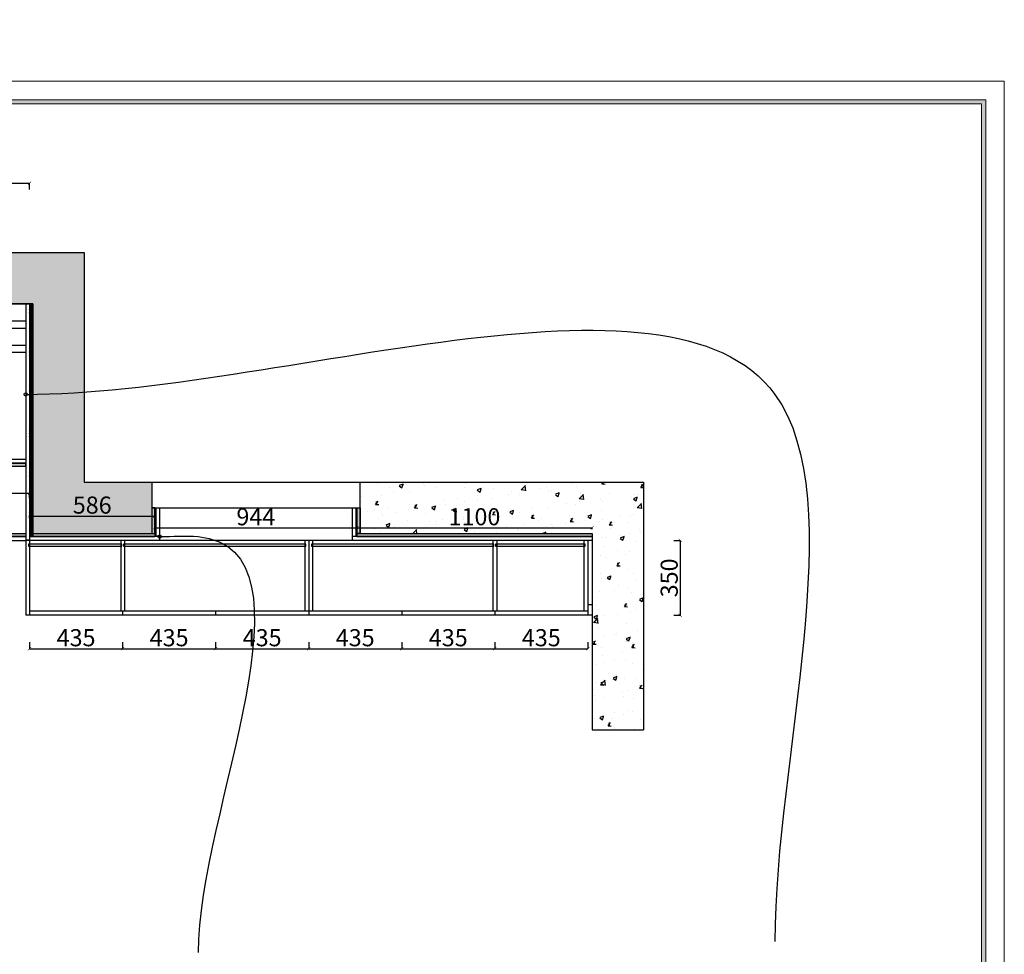
# Model space of a CAD drawing. Units: millimetres. Extents: x 323288 to 3903346, y -168 to 2001495.
# Drawn here: x 385856 to 390459, y 108134 to 112504 of the extents above; entities that cross this region are included whole.
import ezdxf
from ezdxf.enums import TextEntityAlignment as Align

# ---------------------------------------------------------------- set-up
doc = ezdxf.new("R2010")
doc.units = ezdxf.units.MM
for name, color, linetype in [('000平面布置图', 7, 'Continuous'), ('_TITLE', 7, 'Continuous'), ('BG&E - DIMENSIONS', 7, 'Continuous'), ('深化图', 30, 'Continuous')]:
    doc.layers.add(name, color=color, linetype=linetype)
doc.styles.get("Standard").update_dxf_attribs({"font": 'arial.ttf', "height": 80})
doc.styles.add('微软雅黑', font='msyh.ttf')
doc.dimstyles.new('副本 (2) ISO-25', dxfattribs={"dimtxt": 45, "dimasz": 15, "dimexe": 0, "dimexo": 20, "dimgap": 0, "dimtad": 1, "dimdec": 0, "dimtxsty": 'Standard', "dimblk": 'ARCHTICK', "dimcen": 2.5, "dimclrd": 24, "dimclre": 24, "dimclrt": 256, "dimadec": 0, "dimazin": 0, "dimtfac": 1, "dimtdec": 0, "dimtmove": 1, "dimatfit": 3, "dimldrblk": 'ARCHTICK', "dimfxl": 30, "dimfxlon": 1, "dimtfillclr": 8, "dimarcsym": 1})
pattern_1 = [(45, (-3891487.396, -1997964.16), (14.142135624, 0), [20]), (45, (-3891484.396, -1997964.16), (14.142135624, 0), [20]), (45, (-3891481.396, -1997964.16), (14.142135624, 0), [20])]

# ---------------------------------------------------------------- blocks, each defined once
blk = doc.blocks.new('汉莎专用横向图框')
h = blk.add_hatch(color=7)
h.dxf.hatch_style = 1
h.paths.add_polyline_path([(2.01, 192.99), (2.01, 2), (277.99, 2), (277.99, 192.99)])
h.paths.add_polyline_path([(2.48, 192.52), (2.48, 2.46), (277.52, 2.46), (277.52, 192.52)], flags=16)
at = {"color": 7, "lineweight": 9}
for p, q in [((2.01, 192.99), (277.99, 192.99)), ((277.99, 192.99), (277.99, 2))]:
    blk.add_line(p, q, dxfattribs=at)
for points in [[(0, 0), (0, 195), (280, 195), (280, 0)], [(277.52, 2.46), (2.48, 2.46), (2.48, 192.52), (277.52, 192.52)]]:
    blk.add_lwpolyline(points, close=True, dxfattribs=at)
at = {"layer": '深化图', "color": 7, "lineweight": 13, "style": '微软雅黑', "flags": 12}
for tag, p in [('订单编号', (86.87, 13.61)), ('产品名称', (181.04, 13.61)), ('销售终端', (86.87, 6.18)), ('材质说明', (181.04, 6.18)), ('审核签名', (247.66, 6.18))]:
    blk.add_attdef(tag, text='', height=2.5, dxfattribs=at).set_placement(p, align=Align.MIDDLE_CENTER)
at = {"layer": '深化图', "color": 7, "lineweight": 13, "style": '微软雅黑'}
for tag, p in [('PAGE', (268.16, 13.61)), ('TOTALPAGE', (268.16, 6.18))]:
    blk.add_attdef(tag, text='', height=2.5, dxfattribs=at).set_placement(p, align=Align.MIDDLE_CENTER)
blk = doc.blocks.new('_ArchTick')
at = {"color": 0, "linetype": 'ByBlock', "const_width": 0.15}
blk.add_lwpolyline([(-0.5, -0.5), (0.5, 0.5)], dxfattribs=at)
blk = doc.blocks.new('*D632')
at = {"layer": 'BG&E - DIMENSIONS', "color": 24, "lineweight": -2, "transparency": 16777216}
for p, q in [((386945, -126), (386945, -156)), ((387380, -126), (387380, -156)), ((386945, -156), (387380, -156))]:
    blk.add_line(p, q, dxfattribs=at)
at = {"layer": 'Defpoints', "color": 0, "transparency": 16777216}
for p in [(387380, 136366.6), (386945, 0), (387380, -156)]:
    blk.add_point(p, dxfattribs=at)
at = {"layer": 'BG&E - DIMENSIONS', "color": 24, "lineweight": -2, "transparency": 16777216, "xscale": 15, "yscale": 15, "zscale": 15, "rotation": 180}
blk.add_blockref('_ArchTick', (386945, -156), dxfattribs=at)
at = {"layer": 'BG&E - DIMENSIONS', "color": 24, "lineweight": -2, "transparency": 16777216, "xscale": 15, "yscale": 15, "zscale": 15}
blk.add_blockref('_ArchTick', (387380, -156), dxfattribs=at)
at = {"layer": 'BG&E - DIMENSIONS', "transparency": 16777216, "insert": (387162.5, -115.1), "char_height": 80, "attachment_point": 5}
blk.add_mtext('435', dxfattribs=at)
blk = doc.blocks.new('_DotBlank')
at = {"color": 0, "linetype": 'ByBlock', "lineweight": -2}
blk.add_line((-0.5, 0), (-1, 0), dxfattribs=at)
blk.add_circle((0, 0), 0.5, dxfattribs=at)
blk = doc.blocks.new('*D173')
at = {"layer": 'BG&E - DIMENSIONS', "color": 24, "lineweight": -2, "transparency": 16777216}
for p, q in [((390063.2, 137397.3), (390093.2, 137397.3)), ((390093.2, 137397.3), (390093.2, 137047.3)), ((390063.2, 137047.3), (390093.2, 137047.3))]:
    blk.add_line(p, q, dxfattribs=at)
at = {"layer": 'Defpoints', "color": 0, "transparency": 16777216}
for p in [(389557.5, 137397.3), (389557.5, 137047.3), (390093.2, 137047.3)]:
    blk.add_point(p, dxfattribs=at)
at = {"layer": 'BG&E - DIMENSIONS', "color": 24, "lineweight": -2, "transparency": 16777216, "xscale": 15, "yscale": 15, "zscale": 15}
for p, rotation in [((390093.2, 137397.3), 90), ((390093.2, 137047.3), 270)]:
    blk.add_blockref('_ArchTick', p, dxfattribs=dict(at, rotation=rotation))
at = {"layer": 'BG&E - DIMENSIONS', "transparency": 16777216, "insert": (390052.3, 137222.3), "char_height": 80, "attachment_point": 5, "rotation": 90}
blk.add_mtext('350', dxfattribs=at)
blk = doc.blocks.new('*D175')
at = {"layer": 'BG&E - DIMENSIONS', "color": 24, "lineweight": -2, "transparency": 16777216}
for p, q in [((386926.2, 138503.3), (386896.2, 138503.3)), ((386896.2, 138503.3), (386896.2, 137400.3)), ((386926.2, 137400.3), (386896.2, 137400.3))]:
    blk.add_line(p, q, dxfattribs=at)
at = {"layer": 'Defpoints', "color": 0, "transparency": 16777216}
for p in [(387033.4, 138503.3), (386896.2, 137400.3), (387033.4, 137400.3)]:
    blk.add_point(p, dxfattribs=at)
at = {"layer": 'BG&E - DIMENSIONS', "color": 24, "lineweight": -2, "transparency": 16777216, "xscale": 15, "yscale": 15, "zscale": 15}
for p, rotation in [((386896.2, 138503.3), 90), ((386896.2, 137400.3), 270)]:
    blk.add_blockref('_ArchTick', p, dxfattribs=dict(at, rotation=rotation))
at = {"layer": 'BG&E - DIMENSIONS', "transparency": 16777216, "insert": (386855.3, 137951.8), "char_height": 80, "attachment_point": 5, "rotation": 90}
blk.add_mtext('1103', dxfattribs=at)
blk = doc.blocks.new('*D176')
at = {"layer": 'BG&E - DIMENSIONS', "color": 24, "lineweight": -2, "transparency": 16777216}
for p, q in [((383237.4, 137588.3), (383237.4, 137618.3)), ((383237.4, 137618.3), (387051.4, 137618.3)), ((387051.4, 137594.4), (387051.4, 137618.3))]:
    blk.add_line(p, q, dxfattribs=at)
at = {"layer": 'Defpoints', "color": 0, "transparency": 16777216}
for p in [(387051.4, 137618.3), (383237.4, 137562.5), (387051.4, 137574.4)]:
    blk.add_point(p, dxfattribs=at)
at = {"layer": 'BG&E - DIMENSIONS', "color": 24, "lineweight": -2, "transparency": 16777216, "xscale": 15, "yscale": 15, "zscale": 15, "rotation": 180}
blk.add_blockref('_ArchTick', (383237.4, 137618.3), dxfattribs=at)
at = {"layer": 'BG&E - DIMENSIONS', "color": 24, "lineweight": -2, "transparency": 16777216, "xscale": 15, "yscale": 15, "zscale": 15}
blk.add_blockref('_ArchTick', (387051.4, 137618.3), dxfattribs=at)
at = {"layer": 'BG&E - DIMENSIONS', "transparency": 16777216, "insert": (385144.4, 137659.2), "char_height": 80, "attachment_point": 5}
blk.add_mtext('3814', dxfattribs=at)
blk = doc.blocks.new('*D177')
at = {"layer": 'BG&E - DIMENSIONS', "color": 24, "lineweight": -2, "transparency": 16777216}
for p in [(388581.4, 137457), (389681.4, 137450.3)]:
    blk.add_line(p, (389681.4, 137457), dxfattribs=at)
at = {"layer": 'Defpoints', "color": 0, "transparency": 16777216}
for p in [(389681.4, 137457), (388581.4, 137447.3), (389681.4, 137430.3)]:
    blk.add_point(p, dxfattribs=at)
at = {"layer": 'BG&E - DIMENSIONS', "color": 24, "lineweight": -2, "transparency": 16777216, "xscale": 15, "yscale": 15, "zscale": 15, "rotation": 180}
blk.add_blockref('_ArchTick', (388581.4, 137457), dxfattribs=at)
at = {"layer": 'BG&E - DIMENSIONS', "color": 24, "lineweight": -2, "transparency": 16777216, "xscale": 15, "yscale": 15, "zscale": 15}
blk.add_blockref('_ArchTick', (389681.4, 137457), dxfattribs=at)
at = {"layer": 'BG&E - DIMENSIONS', "transparency": 16777216, "insert": (389131.4, 137497.8), "char_height": 80, "attachment_point": 5}
blk.add_mtext('1100', dxfattribs=at)
blk = doc.blocks.new('*D178')
at = {"layer": 'BG&E - DIMENSIONS', "color": 24, "lineweight": -2, "transparency": 16777216}
blk.add_line((387051.4, 137511.4), (387637.4, 137511.4), dxfattribs=at)
at = {"layer": 'Defpoints', "color": 0, "transparency": 16777216}
for p in [(387051.4, 137504.2), (387637.4, 137511.4), (387637.4, 137504.2)]:
    blk.add_point(p, dxfattribs=at)
at = {"layer": 'BG&E - DIMENSIONS', "color": 24, "lineweight": -2, "transparency": 16777216, "xscale": 15, "yscale": 15, "zscale": 15, "rotation": 180}
blk.add_blockref('_ArchTick', (387051.4, 137511.4), dxfattribs=at)
at = {"layer": 'BG&E - DIMENSIONS', "color": 24, "lineweight": -2, "transparency": 16777216, "xscale": 15, "yscale": 15, "zscale": 15}
blk.add_blockref('_ArchTick', (387637.4, 137511.4), dxfattribs=at)
at = {"layer": 'BG&E - DIMENSIONS', "transparency": 16777216, "insert": (387344.4, 137552.3), "char_height": 80, "attachment_point": 5}
blk.add_mtext('586', dxfattribs=at)
blk = doc.blocks.new('*D179')
at = {"layer": 'BG&E - DIMENSIONS', "color": 24, "lineweight": -2, "transparency": 16777216}
for p, q in [((387637.4, 137487), (387637.4, 137457)), ((387637.4, 137457), (388581.4, 137457)), ((388581.4, 137487), (388581.4, 137457))]:
    blk.add_line(p, q, dxfattribs=at)
at = {"layer": 'Defpoints', "color": 0, "transparency": 16777216}
for p in [(387637.4, 137511.1), (388581.4, 137511.1), (388581.4, 137457)]:
    blk.add_point(p, dxfattribs=at)
at = {"layer": 'BG&E - DIMENSIONS', "color": 24, "lineweight": -2, "transparency": 16777216, "xscale": 15, "yscale": 15, "zscale": 15, "rotation": 180}
blk.add_blockref('_ArchTick', (387637.4, 137457), dxfattribs=at)
at = {"layer": 'BG&E - DIMENSIONS', "color": 24, "lineweight": -2, "transparency": 16777216, "xscale": 15, "yscale": 15, "zscale": 15}
blk.add_blockref('_ArchTick', (388581.4, 137457), dxfattribs=at)
at = {"layer": 'BG&E - DIMENSIONS', "transparency": 16777216, "insert": (388109.4, 137497.8), "char_height": 80, "attachment_point": 5}
blk.add_mtext('944', dxfattribs=at)
blk = doc.blocks.new('*D180')
at = {"layer": 'BG&E - DIMENSIONS', "color": 24, "lineweight": -2, "transparency": 16777216}
for p, q in [((381387.4, 139037.5), (381387.4, 139067.5)), ((381387.4, 139067.5), (387051.4, 139067.5)), ((387051.4, 139037.5), (387051.4, 139067.5))]:
    blk.add_line(p, q, dxfattribs=at)
at = {"layer": 'Defpoints', "color": 0, "transparency": 16777216}
for p in [(387051.4, 139067.5), (381387.4, 138210.3), (387051.4, 138210.3)]:
    blk.add_point(p, dxfattribs=at)
at = {"layer": 'BG&E - DIMENSIONS', "color": 24, "lineweight": -2, "transparency": 16777216, "xscale": 15, "yscale": 15, "zscale": 15, "rotation": 180}
blk.add_blockref('_ArchTick', (381387.4, 139067.5), dxfattribs=at)
at = {"layer": 'BG&E - DIMENSIONS', "color": 24, "lineweight": -2, "transparency": 16777216, "xscale": 15, "yscale": 15, "zscale": 15}
blk.add_blockref('_ArchTick', (387051.4, 139067.5), dxfattribs=at)
at = {"layer": 'BG&E - DIMENSIONS', "transparency": 16777216, "insert": (384219.4, 139108.3), "char_height": 80, "attachment_point": 5}
blk.add_mtext('5664', dxfattribs=at)
blk = doc.blocks.new('*D187')
at = {"layer": 'BG&E - DIMENSIONS', "color": 24, "lineweight": -2, "transparency": 16777216}
for p, q in [((386809.6, 138503.3), (386789.1, 138503.3)), ((386789.1, 138503.3), (386789.1, 137415.3)), ((386819.1, 137415.3), (386789.1, 137415.3))]:
    blk.add_line(p, q, dxfattribs=at)
at = {"layer": 'Defpoints', "color": 0, "transparency": 16777216}
for p in [(386829.6, 138503.3), (386789.1, 137415.3), (387051.4, 137415.3)]:
    blk.add_point(p, dxfattribs=at)
at = {"layer": 'BG&E - DIMENSIONS', "color": 24, "lineweight": -2, "transparency": 16777216, "xscale": 15, "yscale": 15, "zscale": 15}
for p, rotation in [((386789.1, 138503.3), 90), ((386789.1, 137415.3), 270)]:
    blk.add_blockref('_ArchTick', p, dxfattribs=dict(at, rotation=rotation))
at = {"layer": 'BG&E - DIMENSIONS', "transparency": 16777216, "insert": (386748.2, 137959.3), "char_height": 80, "attachment_point": 5, "rotation": 90}
blk.add_mtext('1088', dxfattribs=at)
blk = doc.blocks.new('*D191')
at = {"layer": 'BG&E - DIMENSIONS', "color": 24, "lineweight": -2, "transparency": 16777216}
for p, q in [((387051.4, 136921.3), (387051.4, 136891.3)), ((387486.4, 136921.3), (387486.4, 136891.3)), ((387051.4, 136891.3), (387486.4, 136891.3))]:
    blk.add_line(p, q, dxfattribs=at)
at = {"layer": 'Defpoints', "color": 0, "transparency": 16777216}
for p in [(387051.4, 137047.3), (387486.4, 137047.3), (387486.4, 136891.3)]:
    blk.add_point(p, dxfattribs=at)
at = {"layer": 'BG&E - DIMENSIONS', "color": 24, "lineweight": -2, "transparency": 16777216, "xscale": 15, "yscale": 15, "zscale": 15, "rotation": 180}
blk.add_blockref('_ArchTick', (387051.4, 136891.3), dxfattribs=at)
at = {"layer": 'BG&E - DIMENSIONS', "color": 24, "lineweight": -2, "transparency": 16777216, "xscale": 15, "yscale": 15, "zscale": 15}
blk.add_blockref('_ArchTick', (387486.4, 136891.3), dxfattribs=at)
at = {"layer": 'BG&E - DIMENSIONS', "transparency": 16777216, "insert": (387268.9, 136932.2), "char_height": 80, "attachment_point": 5}
blk.add_mtext('435', dxfattribs=at)
blk = doc.blocks.new('*D192')
at = {"layer": 'BG&E - DIMENSIONS', "color": 24, "lineweight": -2, "transparency": 16777216}
for p, q in [((387486.4, 136921.3), (387486.4, 136891.3)), ((387921.4, 136921.3), (387921.4, 136891.3)), ((387486.4, 136891.3), (387921.4, 136891.3))]:
    blk.add_line(p, q, dxfattribs=at)
at = {"layer": 'Defpoints', "color": 0, "transparency": 16777216}
for p in [(387486.4, 137047.3), (387921.4, 137047.3), (387921.4, 136891.3)]:
    blk.add_point(p, dxfattribs=at)
at = {"layer": 'BG&E - DIMENSIONS', "color": 24, "lineweight": -2, "transparency": 16777216, "xscale": 15, "yscale": 15, "zscale": 15, "rotation": 180}
blk.add_blockref('_ArchTick', (387486.4, 136891.3), dxfattribs=at)
at = {"layer": 'BG&E - DIMENSIONS', "color": 24, "lineweight": -2, "transparency": 16777216, "xscale": 15, "yscale": 15, "zscale": 15}
blk.add_blockref('_ArchTick', (387921.4, 136891.3), dxfattribs=at)
at = {"layer": 'BG&E - DIMENSIONS', "transparency": 16777216, "insert": (387703.9, 136932.2), "char_height": 80, "attachment_point": 5}
blk.add_mtext('435', dxfattribs=at)
blk = doc.blocks.new('*D193')
at = {"layer": 'BG&E - DIMENSIONS', "color": 24, "lineweight": -2, "transparency": 16777216}
for p, q in [((387921.4, 136921.3), (387921.4, 136891.3)), ((388356.4, 136921.3), (388356.4, 136891.3)), ((387921.4, 136891.3), (388356.4, 136891.3))]:
    blk.add_line(p, q, dxfattribs=at)
at = {"layer": 'Defpoints', "color": 0, "transparency": 16777216}
for p in [(387921.4, 137047.3), (388356.4, 137047.3), (388356.4, 136891.3)]:
    blk.add_point(p, dxfattribs=at)
at = {"layer": 'BG&E - DIMENSIONS', "color": 24, "lineweight": -2, "transparency": 16777216, "xscale": 15, "yscale": 15, "zscale": 15, "rotation": 180}
blk.add_blockref('_ArchTick', (387921.4, 136891.3), dxfattribs=at)
at = {"layer": 'BG&E - DIMENSIONS', "color": 24, "lineweight": -2, "transparency": 16777216, "xscale": 15, "yscale": 15, "zscale": 15}
blk.add_blockref('_ArchTick', (388356.4, 136891.3), dxfattribs=at)
at = {"layer": 'BG&E - DIMENSIONS', "transparency": 16777216, "insert": (388138.9, 136932.2), "char_height": 80, "attachment_point": 5}
blk.add_mtext('435', dxfattribs=at)
blk = doc.blocks.new('*D194')
at = {"layer": 'BG&E - DIMENSIONS', "color": 24, "lineweight": -2, "transparency": 16777216}
for p, q in [((388356.4, 136921.3), (388356.4, 136891.3)), ((388791.4, 136921.3), (388791.4, 136891.3)), ((388356.4, 136891.3), (388791.4, 136891.3))]:
    blk.add_line(p, q, dxfattribs=at)
at = {"layer": 'Defpoints', "color": 0, "transparency": 16777216}
for p in [(388356.4, 137047.3), (388791.4, 137047.3), (388791.4, 136891.3)]:
    blk.add_point(p, dxfattribs=at)
at = {"layer": 'BG&E - DIMENSIONS', "color": 24, "lineweight": -2, "transparency": 16777216, "xscale": 15, "yscale": 15, "zscale": 15, "rotation": 180}
blk.add_blockref('_ArchTick', (388356.4, 136891.3), dxfattribs=at)
at = {"layer": 'BG&E - DIMENSIONS', "color": 24, "lineweight": -2, "transparency": 16777216, "xscale": 15, "yscale": 15, "zscale": 15}
blk.add_blockref('_ArchTick', (388791.4, 136891.3), dxfattribs=at)
at = {"layer": 'BG&E - DIMENSIONS', "transparency": 16777216, "insert": (388573.9, 136932.2), "char_height": 80, "attachment_point": 5}
blk.add_mtext('435', dxfattribs=at)
blk = doc.blocks.new('*D195')
at = {"layer": 'BG&E - DIMENSIONS', "color": 24, "lineweight": -2, "transparency": 16777216}
for p, q in [((388791.4, 136921.3), (388791.4, 136891.3)), ((389226.4, 136921.3), (389226.4, 136891.3)), ((388791.4, 136891.3), (389226.4, 136891.3))]:
    blk.add_line(p, q, dxfattribs=at)
at = {"layer": 'Defpoints', "color": 0, "transparency": 16777216}
for p in [(388791.4, 137047.3), (389226.4, 137047.3), (389226.4, 136891.3)]:
    blk.add_point(p, dxfattribs=at)
at = {"layer": 'BG&E - DIMENSIONS', "color": 24, "lineweight": -2, "transparency": 16777216, "xscale": 15, "yscale": 15, "zscale": 15, "rotation": 180}
blk.add_blockref('_ArchTick', (388791.4, 136891.3), dxfattribs=at)
at = {"layer": 'BG&E - DIMENSIONS', "color": 24, "lineweight": -2, "transparency": 16777216, "xscale": 15, "yscale": 15, "zscale": 15}
blk.add_blockref('_ArchTick', (389226.4, 136891.3), dxfattribs=at)
at = {"layer": 'BG&E - DIMENSIONS', "transparency": 16777216, "insert": (389008.9, 136932.2), "char_height": 80, "attachment_point": 5}
blk.add_mtext('435', dxfattribs=at)
blk = doc.blocks.new('*D196')
at = {"layer": 'BG&E - DIMENSIONS', "color": 24, "lineweight": -2, "transparency": 16777216}
for p, q in [((389226.4, 136921.3), (389226.4, 136891.3)), ((389661.4, 136921.3), (389661.4, 136891.3)), ((389226.4, 136891.3), (389661.4, 136891.3))]:
    blk.add_line(p, q, dxfattribs=at)
at = {"layer": 'Defpoints', "color": 0, "transparency": 16777216}
for p in [(389226.4, 137047.3), (389661.4, 137047.3), (389661.4, 136891.3)]:
    blk.add_point(p, dxfattribs=at)
at = {"layer": 'BG&E - DIMENSIONS', "color": 24, "lineweight": -2, "transparency": 16777216, "xscale": 15, "yscale": 15, "zscale": 15, "rotation": 180}
blk.add_blockref('_ArchTick', (389226.4, 136891.3), dxfattribs=at)
at = {"layer": 'BG&E - DIMENSIONS', "color": 24, "lineweight": -2, "transparency": 16777216, "xscale": 15, "yscale": 15, "zscale": 15}
blk.add_blockref('_ArchTick', (389661.4, 136891.3), dxfattribs=at)
at = {"layer": 'BG&E - DIMENSIONS', "transparency": 16777216, "insert": (389443.9, 136932.2), "char_height": 80, "attachment_point": 5}
blk.add_mtext('435', dxfattribs=at)
blk = doc.blocks.new('A$C8ae17e7d')
at = {"layer": '000平面布置图', "true_color": 0xc7c8ca}
h = blk.add_hatch(dxfattribs=at)
h.set_pattern_fill('AR-CONC', color=9)
h.set_pattern_definition([(50, (-3891487.4, -1997964.16), (182.184669, -15.9390855), [19.05, -209.55]), (355, (-3891487.4, -1997964.16), (-35.2434214, 191.056845), [15.24, -167.640584]), (100.4514447, (-3891472.21, -1997965.49), (146.941247, 175.117752), [16.190009, -178.0902446]), (46.1842, (-3891487.4, -1997913.36), (271.079041, -42.042328), [28.575, -314.325]), (96.6355576, (-3891464.8, -1997916.86), (237.404134, 247.426125), [24.285023, -267.135608]), (351.184151, (-3891487.4, -1997913.36), (237.404134, 247.426125), [22.859967, -251.459732]), (21, (-3891462, -1997926.06), (151.6143913, -102.265198), [19.05, -209.55]), (326, (-3891462, -1997926.06), (61.802028, 184.187966), [15.24, -167.64]), (71.451445, (-3891449.36, -1997934.58), (213.416419, 81.922769), [16.190009, -178.0899376]), (37.5, (-3891487.396, -1997964.16), (3.08860325, 84.5550389), [0, -165.608, 0, -170.18, 0, -168.275]), (7.5, (-3891487.4, -1997964.16), (66.8196625, 100.1805748), [0, -97.028, 0, -161.798, 0, -64.135]), (327.5, (-3891544.04, -1997964.16), (135.5905952, -5.728744), [0, -63.5, 0, -198.12, 0, -262.89]), (317.5, (-3891569.44, -1997964.16), (148.1291814, 25.426491), [0, -82.55, 0, -131.572, 0, -186.69])])
h.paths.add_polyline_path([(1037.7, 2614.9), (600.7, 2614.9), (600.7, 1792.9), (827.7, 1792.9), (827.7, 2374.9), (1037.7, 2374.9)])
h.paths.add_polyline_path([(6743.7, 2614.9), (6217.7, 2614.9), (6217.7, 2374.9), (6503.7, 2374.9), (6503.7, 1305.9), (7059.7, 1305.9), (7059.7, 1545.9), (6743.7, 1545.9)])
at = {"layer": '000平面布置图'}
h = blk.add_hatch(dxfattribs=at)
h.set_pattern_fill('GOST_GROUND', color=251)
h.set_pattern_definition(pattern_1)
h.paths.add_polyline_path([(6503.7, 2374.9), (6488.7, 2374.9), (6488.7, 1599.9), (6503.7, 1599.9)])
h.paths.add_polyline_path([(6503.7, 1599.9), (6488.7, 1599.9), (6488.7, 1290.9), (6503.7, 1290.9)])
h = blk.add_hatch(dxfattribs=at)
h.set_pattern_fill('GOST_GROUND', color=251)
h.set_pattern_definition([(45, (-3891487.396, -1997944.16), (14.142135624, 0), [20]), (45, (-3891484.396, -1997944.16), (14.142135624, 0), [20]), (45, (-3891481.396, -1997944.16), (14.142135624, 0), [20])])
h.paths.add_polyline_path([(2803.7, 1634.9), (2199.7, 1634.9), (2199.7, 1619.9), (2803.7, 1619.9)])
h.paths.add_polyline_path([(6470.7, 1634.9), (2803.7, 1634.9), (2803.7, 1619.9), (6470.7, 1619.9)])
at = {"layer": '000平面布置图', "true_color": 0xc7c8ca}
h = blk.add_hatch(dxfattribs=at)
h.set_pattern_fill('AR-CONC', color=9)
h.set_pattern_definition([(50, (-3891474.4, -1997964.16), (182.184669, -15.9390855), [19.05, -209.55]), (355, (-3891474.4, -1997964.16), (-35.2434214, 191.056845), [15.24, -167.640584]), (100.4514447, (-3891459.21, -1997965.49), (146.941247, 175.117752), [16.190009, -178.0902446]), (46.1842, (-3891474.4, -1997913.36), (271.079041, -42.042328), [28.575, -314.325]), (96.6355576, (-3891451.8, -1997916.86), (237.404134, 247.426125), [24.285023, -267.135608]), (351.184151, (-3891474.4, -1997913.36), (237.404134, 247.426125), [22.859967, -251.459732]), (21, (-3891449, -1997926.06), (151.6143913, -102.265198), [19.05, -209.55]), (326, (-3891449, -1997926.06), (61.802028, 184.187966), [15.24, -167.64]), (71.451445, (-3891436.36, -1997934.58), (213.416419, 81.922769), [16.190009, -178.0899376]), (37.5, (-3891474.396, -1997964.16), (3.08860325, 84.5550389), [0, -165.608, 0, -170.18, 0, -168.275]), (7.5, (-3891474.4, -1997964.16), (66.8196625, 100.1805748), [0, -97.028, 0, -161.798, 0, -64.135]), (327.5, (-3891531.04, -1997964.16), (135.5905952, -5.728744), [0, -63.5, 0, -198.12, 0, -262.89]), (317.5, (-3891556.44, -1997964.16), (148.1291814, 25.426491), [0, -82.55, 0, -131.572, 0, -186.69])])
h.paths.add_polyline_path([(9358.7, 1545.9), (8033.7, 1545.9), (8033.7, 1305.9), (9118.7, 1305.9), (9118.7, 386.9), (9358.7, 386.9)])
at = {"layer": '000平面布置图'}
h = blk.add_hatch(dxfattribs=at)
h.set_pattern_fill('GOST_GROUND', color=251)
h.set_pattern_definition(pattern_1)
h.paths.add_polyline_path([(7074.7, 1305.9), (6503.7, 1305.9), (6503.7, 1290.9), (7074.7, 1290.9)])
h.paths.add_polyline_path([(7074.7, 1425.9), (7059.7, 1425.9), (7059.7, 1305.9), (7074.7, 1305.9)])
h.paths.add_polyline_path([(8033.7, 1425.9), (8018.7, 1425.9), (8018.7, 1305.9), (8033.7, 1305.9)])
h.paths.add_polyline_path([(9118.7, 1305.9), (8018.7, 1305.9), (8018.7, 1290.9), (9118.7, 1290.9)])
h = blk.add_hatch(dxfattribs=at)
h.set_pattern_fill('GOST_GROUND', color=251)
h.set_pattern_definition(pattern_1)
h.paths.add_polyline_path([(6470.7, 1305.9), (2658.7, 1305.9), (2658.7, 1290.9), (6470.7, 1290.9)])
for p, q in [((584.7, 2618.9), (6743.7, 2618.9)), ((6743.7, 2618.9), (6743.7, 1545.9)), ((6217.7, 2378.9), (6503.7, 2378.9)), ((6503.7, 2378.9), (6217.7, 2378.9)), ((6470.7, 2378.9), (6470.7, 1275.9)), ((6470.7, 2378.9), (6470.7, 2297.9)), ((6503.7, 2378.9), (6503.7, 1290.9)), ((2199.7, 1652.9), (6470.7, 1652.9)), ((2674.7, 1634.9), (6470.7, 1634.9)), ((6743.7, 1545.9), (9358.7, 1545.9)), ((7059.7, 1545.9), (7059.7, 1305.9)), ((8033.7, 1305.9), (8033.7, 1545.9)), ((9358.7, 1545.9), (9358.7, 386.9)), ((7059.7, 1425.9), (7059.7, 1305.9)), ((7074.7, 1425.9), (7074.7, 1290.9)), ((7078.7, 1425.9), (7078.7, 1290.9)), ((7096.7, 1425.9), (7096.7, 1272.9)), ((7996.7, 1425.9), (7996.7, 1272.9)), ((8014.7, 1425.9), (8014.7, 1290.9)), ((8018.7, 1425.9), (8018.7, 1290.9)), ((8033.7, 1425.9), (8033.7, 1305.9)), ((2674.7, 1290.9), (6470.7, 1290.9)), ((6488.7, 1290.9), (7074.7, 1290.9)), ((7096.7, 1290.9), (6488.7, 1290.9)), ((6488.7, 1290.9), (6488.7, 1275.9)), ((6503.7, 1305.9), (7074.7, 1305.9)), ((8018.7, 1290.9), (7996.7, 1290.9)), ((8018.7, 1305.9), (9118.7, 1305.9)), ((8018.7, 1290.9), (9118.7, 1290.9)), ((9118.7, 1305.9), (9118.7, 386.9)), ((9118.7, 1290.9), (9118.7, 1272.9)), ((2674.7, 1272.9), (6470.7, 1272.9)), ((6470.7, 1275.9), (6488.7, 1275.9)), ((9118.7, 1272.9), (6470.7, 1272.9)), ((6470.7, 1272.9), (6470.7, 922.9)), ((6473.7, 1275.9), (6473.7, 1272.9)), ((6488.7, 1272.9), (6488.7, 922.9)), ((6488.7, 1272.9), (6488.7, 1254.9)), ((6914.7, 1272.9), (6914.7, 942.9)), ((6932.7, 1272.9), (6932.7, 942.9)), ((7775.7, 1272.9), (7775.7, 942.9)), ((7793.7, 1272.9), (7793.7, 922.9)), ((7811.7, 1272.9), (7811.7, 942.9)), ((8654.7, 1272.9), (8654.7, 942.9)), ((8672.7, 1272.9), (8672.7, 942.9)), ((9080.7, 1272.9), (9080.7, 942.9)), ((9098.7, 1272.9), (9098.7, 922.9)), ((9098.7, 972.9), (9118.7, 972.9)), ((9118.7, 922.9), (6470.7, 922.9)), ((9098.7, 942.9), (6488.7, 942.9)), ((6923.7, 942.9), (6923.7, 922.9)), ((7358.7, 942.9), (7358.7, 922.9)), ((8228.7, 942.9), (8228.7, 922.9)), ((8663.7, 942.9), (8663.7, 922.9)), ((9118.7, 386.9), (9358.7, 386.9))]:
    blk.add_line(p, q, dxfattribs=at)
at = {"layer": '000平面布置图', "color": 5}
for p, q in [((6488.7, 2378.9), (6488.7, 1290.9)), ((7059.7, 1425.9), (8033.7, 1425.9))]:
    blk.add_line(p, q, dxfattribs=at)
at = {"layer": '000平面布置图', "color": 1}
for p, q in [((6470.7, 2297.9), (824.7, 2297.9)), ((6470.7, 2263.9), (824.7, 2263.9)), ((6470.7, 2184.9), (824.7, 2184.9)), ((6470.7, 2150.9), (824.7, 2150.9))]:
    blk.add_line(p, q, dxfattribs=at)
at = {"layer": '000平面布置图', "color": 5}
for points in [[(6488.7, 1290.9), (6503.7, 1290.9), (6503.7, 2378.9), (6488.7, 2378.9)], [(6470.7, 1634.9), (2674.7, 1634.9), (2674.7, 1619.9), (6470.7, 1619.9)], [(7059.7, 1305.9), (7074.7, 1305.9), (7074.7, 1425.9), (7059.7, 1425.9)], [(8018.7, 1425.9), (8033.7, 1425.9), (8033.7, 1305.9), (8018.7, 1305.9)], [(2674.7, 1305.9), (6470.7, 1305.9), (6470.7, 1290.9), (2674.7, 1290.9)], [(6503.7, 1305.9), (7074.7, 1305.9), (7074.7, 1290.9), (6503.7, 1290.9)], [(8018.7, 1305.9), (9118.7, 1305.9), (9118.7, 1290.9), (8018.7, 1290.9)]]:
    blk.add_lwpolyline(points, close=True, dxfattribs=at)
at = {"layer": '000平面布置图', "color": 6}
for points in [[(6503.7, 1290.9), (6503.7, 1305.9), (7074.7, 1305.9)], [(8018.7, 1305.9), (9118.7, 1305.9), (9118.7, 1290.9)]]:
    blk.add_lwpolyline(points, dxfattribs=at)
at = {"layer": '000平面布置图'}
for points in [[(6919.7, 1254.9), (6483.7, 1254.9), (6483.7, 1245.9), (6919.7, 1245.9)], [(7780.7, 1254.9), (6927.7, 1254.9), (6927.7, 1245.9), (7780.7, 1245.9)], [(8659.7, 1254.9), (7806.7, 1254.9), (7806.7, 1245.9), (8659.7, 1245.9)], [(9085.7, 1254.9), (8667.7, 1254.9), (8667.7, 1245.9), (9085.7, 1245.9)]]:
    blk.add_lwpolyline(points, close=True, dxfattribs=at)
at = {"layer": 'BG&E - DIMENSIONS'}
for base, p1, p2, picture, middle in [((6488.7, 2943.1), (824.7, 2085.9), (6488.7, 2085.9), '*D180', (3656.7, 2984)), ((7074.7, 1387.1), (6488.7, 1379.8), (7074.7, 1379.8), '*D178', (6781.7, 1427.9)), ((8018.7, 1332.6), (7074.7, 1386.7), (8018.7, 1386.7), '*D179', (7546.7, 1373.5)), ((9118.7, 1332.6), (8018.7, 1322.9), (9118.7, 1305.9), '*D177', (8568.7, 1373.5)), ((6923.7, 766.9), (6488.7, 922.9), (6923.7, 922.9), '*D191', (6706.2, 807.8)), ((7358.7, -156), (6923.7, 0), (7358.7, 922.9), '*D192', (7141.2, 807.8)), ((7793.7, 766.9), (7358.7, 922.9), (7793.7, 922.9), '*D193', (7576.2, 807.8)), ((8228.7, 766.9), (7793.7, 922.9), (8228.7, 922.9), '*D194', (8011.2, 807.8)), ((8663.7, 766.9), (8228.7, 922.9), (8663.7, 922.9), '*D195', (8446.2, 807.8)), ((9098.7, 766.9), (8663.7, 922.9), (9098.7, 922.9), '*D196', (8881.2, 807.8))]:
    dim = blk.add_linear_dim(base=base, p1=p1, p2=p2, dimstyle='副本 (2) ISO-25', override={"dimldrblk": 'DotBlank'}, dxfattribs=at)
    dim.commit()
    dim.dimension.update_dxf_attribs({"geometry": picture, "text_midpoint": middle, "insert": (-380562.7, -136124.4)})
for base, p1, p2, picture, middle in [((6226.3, 1290.9), (6266.9, 2378.9), (6488.7, 1290.9), '*D187', (6185.5, 1834.9)), ((6333.4, 1275.9), (6470.7, 2378.9), (6470.7, 1275.9), '*D175', (6292.5, 1827.4)), ((9530.5, 922.9), (8994.7, 1272.9), (8994.7, 922.9), '*D173', (9489.6, 1097.9))]:
    dim = blk.add_linear_dim(base=base, p1=p1, p2=p2, angle=90, dimstyle='副本 (2) ISO-25', override={"dimldrblk": 'DotBlank'}, dxfattribs=at)
    dim.commit()
    dim.dimension.update_dxf_attribs({"geometry": picture, "text_midpoint": middle, "insert": (-380562.7, -136124.4)})
at = {"layer": 'BG&E - DIMENSIONS', "color": 116, "true_color": 0x136734}
dim = blk.add_linear_dim(base=(6488.7, 1494), p1=(2674.7, 1438.2), p2=(6488.7, 1450), dimstyle='副本 (2) ISO-25', override={"dimldrblk": 'DotBlank'}, dxfattribs=at)
dim.commit()
dim.dimension.update_dxf_attribs({"geometry": '*D176', "text_midpoint": (4581.7, 1534.8), "insert": (-380562.7, -136124.4)})

msp = doc.modelspace()

# ---------------------------------------------------------------- block references
at = {"layer": '000平面布置图'}
msp.add_blockref('A$C8ae17e7d', (379413, 108796.3), dxfattribs=at)
at = {"layer": '_TITLE', "xscale": 42.83999999999995, "yscale": 42.83999999999995, "zscale": 42.83999999999995}
msp.add_blockref('汉莎专用横向图框', (378463.6, 103862.3), dxfattribs=at)

# ---------------------------------------------------------------- dimensions: what is measured, and where the dimension line sits
at = {"layer": 'BG&E - DIMENSIONS'}
dim = msp.add_linear_dim(base=(387380, -156), p1=(386945, 0), p2=(387380, 136366.6), dimstyle='副本 (2) ISO-25', override={"dimldrblk": 'DotBlank'}, dxfattribs=at)
dim.commit()
dim.dimension.update_dxf_attribs({"geometry": '*D632', "text_midpoint": (387162.5, -115.1)})

# ---------------------------------------------------------------- leaders
at = {"layer": '000平面布置图', "path_type": 1}
for points in [[(385883.7, 110752), (389386.3, 110752), (389386.3, 108194.3)], [(386509.7, 110087.2), (386689.7, 110087.2), (386689.7, 108143.3)]]:
    msp.add_leader(points, dimstyle='副本 (2) ISO-25', override={"dimgap": 0, "dimtad": 0, "dimldrblk": 'DotBlank'}, dxfattribs=at)

doc.saveas('drawing.dxf')
